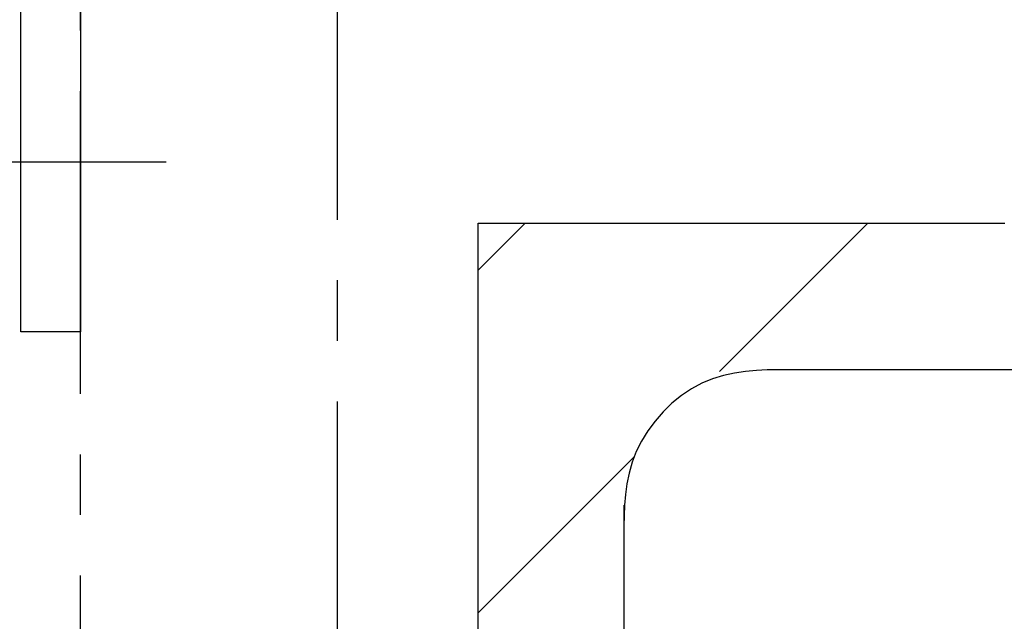
# Model space of a CAD drawing. Extents: x 209 to 979, y 165 to 685.
# Drawn here: x 671 to 712, y 419 to 443 of the extents above; entities that cross this region are included whole.
import ezdxf

# ---------------------------------------------------------------- set-up
doc = ezdxf.new("R2010")
doc.units = 0
doc.header["$MEASUREMENT"] = 0
doc.linetypes.add('CENTER2', pattern=[20, 12.5, -2.5, 2.5, -2.5])
doc.layers.add('_0-1______4', color=7, linetype='CONTINUOUS')
doc.layers.add('_0-3______1', color=7, linetype='CONTINUOUS')

msp = doc.modelspace()

# ---------------------------------------------------------------- linework, layer by layer
at = {"layer": '_0-1______4', "color": 7, "linetype": 'Continuous'}
for p, q in [((689.925, 435.029), (689.938, 435.031)), ((689.925, 435.018), (689.925, 435.029)), ((689.925, 434.988), (689.925, 435.018)), ((689.925, 434.928), (689.925, 434.988)), ((689.925, 434.83), (689.925, 434.928)), ((689.925, 434.684), (689.925, 434.83)), ((689.938, 435.031), (689.969, 435.031)), ((689.969, 435.031), (690.028, 435.031)), ((690.028, 435.031), (690.126, 435.031)), ((690.126, 435.031), (690.273, 435.031)), ((690.273, 435.031), (690.477, 435.031)), ((690.477, 435.031), (690.749, 435.031)), ((690.749, 435.031), (691.093, 435.031)), ((691.093, 435.031), (691.495, 435.031)), ((691.495, 435.031), (691.935, 435.031)), ((691.935, 435.031), (692.395, 435.031)), ((692.395, 435.031), (692.855, 435.031)), ((692.855, 435.031), (693.295, 435.031)), ((693.295, 435.031), (693.697, 435.031)), ((693.697, 435.031), (694.041, 435.031)), ((694.041, 435.031), (694.313, 435.031)), ((694.313, 435.031), (694.517, 435.031)), ((694.517, 435.031), (694.663, 435.031)), ((694.663, 435.031), (694.761, 435.031)), ((694.761, 435.031), (694.821, 435.031)), ((694.821, 435.031), (694.851, 435.031)), ((694.851, 435.031), (694.863, 435.031)), ((694.864, 435.031), (694.887, 435.031)), ((694.887, 435.031), (695.049, 435.031)), ((695.049, 435.031), (695.489, 435.031)), ((695.489, 435.031), (696.345, 435.031)), ((696.345, 435.031), (697.756, 435.031)), ((697.756, 435.031), (699.861, 435.031)), ((699.861, 435.031), (702.799, 435.031)), ((702.799, 435.031), (706.708, 435.031)), ((706.708, 435.031), (711.658, 435.031)), ((689.925, 434.48), (689.925, 434.684)), ((689.925, 434.208), (689.925, 434.48)), ((689.925, 433.864), (689.925, 434.208)), ((689.925, 433.462), (689.925, 433.864)), ((689.925, 433.021), (689.925, 433.462)), ((689.925, 432.562), (689.925, 433.021)), ((689.925, 432.102), (689.925, 432.562)), ((689.925, 431.661), (689.925, 432.102)), ((689.925, 431.259), (689.925, 431.661)), ((689.925, 430.915), (689.925, 431.259)), ((689.925, 430.644), (689.925, 430.915)), ((689.925, 430.439), (689.925, 430.644)), ((689.925, 430.293), (689.925, 430.439)), ((689.925, 430.195), (689.925, 430.293)), ((689.925, 430.136), (689.925, 430.195)), ((689.925, 430.105), (689.925, 430.136)), ((689.925, 430.092), (689.925, 430.105)), ((689.925, 430.069), (689.925, 430.092)), ((689.925, 429.907), (689.925, 430.069)), ((689.925, 429.468), (689.925, 429.907)), ((689.925, 428.612), (689.925, 429.468)), ((703.321, 428.983), (702.47, 428.983)), ((705.11, 428.983), (703.321, 428.983)), ((707.606, 428.983), (705.11, 428.983)), ((710.928, 428.983), (707.606, 428.983)), ((715.134, 428.983), (710.928, 428.983)), ((689.925, 427.201), (689.925, 428.612)), ((689.925, 425.096), (689.925, 427.201)), ((689.925, 422.158), (689.925, 425.096)), ((695.943, 422.84), (695.943, 421.648)), ((689.925, 418.249), (689.925, 422.158)), ((695.943, 421.648), (695.943, 419.869)), ((695.943, 419.869), (695.943, 417.386))]:
    msp.add_line(p, q, dxfattribs=at)
at = {"layer": '_0-3______1', "color": 7, "linetype": 'CENTER2'}
for p, q in [((673.522, 367.991), (673.522, 467.679)), ((684.107, 467.679), (684.107, 367.991))]:
    msp.add_line(p, q, dxfattribs=at)
at = {"layer": '_0-3______1', "color": 7, "linetype": 'Continuous'}
for p, q in [((671.053, 442.396), (671.053, 446.475)), ((673.522, 446.167), (673.522, 442.167)), ((671.053, 438.904), (671.053, 442.396)), ((673.522, 442.167), (673.522, 438.743)), ((671.053, 436.147), (671.053, 438.904)), ((673.522, 438.743), (673.522, 436.038)), ((677.053, 437.551), (665.053, 437.551)), ((671.053, 434.075), (671.053, 436.147)), ((673.522, 436.038), (673.522, 434.006)), ((689.925, 435.029), (689.938, 435.031)), ((689.925, 435.029), (689.938, 435.031)), ((689.925, 433.091), (691.865, 435.031)), ((689.925, 435.018), (689.925, 435.029)), ((689.925, 435.018), (689.925, 435.029)), ((689.925, 434.988), (689.925, 435.018)), ((689.925, 434.988), (689.925, 435.018)), ((689.925, 434.928), (689.925, 434.988)), ((689.925, 434.928), (689.925, 434.988)), ((689.925, 434.83), (689.925, 434.928)), ((689.925, 434.83), (689.925, 434.928)), ((689.925, 434.684), (689.925, 434.83)), ((689.925, 434.684), (689.925, 434.83)), ((689.938, 435.031), (689.969, 435.031)), ((689.938, 435.031), (689.969, 435.031)), ((689.969, 435.031), (690.028, 435.031)), ((689.969, 435.031), (690.028, 435.031)), ((690.028, 435.031), (690.126, 435.031)), ((690.028, 435.031), (690.126, 435.031)), ((690.126, 435.031), (690.273, 435.031)), ((690.126, 435.031), (690.273, 435.031)), ((690.273, 435.031), (690.477, 435.031)), ((690.273, 435.031), (690.477, 435.031)), ((690.477, 435.031), (690.749, 435.031)), ((690.477, 435.031), (690.749, 435.031)), ((690.749, 435.031), (691.093, 435.031)), ((690.749, 435.031), (691.093, 435.031)), ((691.093, 435.031), (691.495, 435.031)), ((691.093, 435.031), (691.495, 435.031)), ((691.495, 435.031), (691.935, 435.031)), ((691.495, 435.031), (691.935, 435.031)), ((691.935, 435.031), (692.395, 435.031)), ((691.935, 435.031), (692.395, 435.031)), ((692.395, 435.031), (692.855, 435.031)), ((692.395, 435.031), (692.855, 435.031)), ((692.855, 435.031), (693.295, 435.031)), ((692.855, 435.031), (693.295, 435.031)), ((693.295, 435.031), (693.697, 435.031)), ((693.295, 435.031), (693.697, 435.031)), ((693.697, 435.031), (694.041, 435.031)), ((693.697, 435.031), (694.041, 435.031)), ((694.041, 435.031), (694.313, 435.031)), ((694.041, 435.031), (694.313, 435.031)), ((694.313, 435.031), (694.517, 435.031)), ((694.313, 435.031), (694.517, 435.031)), ((694.517, 435.031), (694.663, 435.031)), ((694.517, 435.031), (694.663, 435.031)), ((694.663, 435.031), (694.761, 435.031)), ((694.663, 435.031), (694.761, 435.031)), ((694.761, 435.031), (694.821, 435.031)), ((694.761, 435.031), (694.821, 435.031)), ((694.821, 435.031), (694.851, 435.031)), ((694.821, 435.031), (694.851, 435.031)), ((694.851, 435.031), (694.863, 435.031)), ((694.851, 435.031), (694.863, 435.031)), ((694.864, 435.031), (694.887, 435.031)), ((694.864, 435.031), (694.887, 435.031)), ((694.887, 435.031), (695.049, 435.031)), ((694.887, 435.031), (695.049, 435.031)), ((695.049, 435.031), (695.489, 435.031)), ((695.049, 435.031), (695.489, 435.031)), ((695.489, 435.031), (696.345, 435.031)), ((695.489, 435.031), (696.345, 435.031)), ((696.345, 435.031), (697.756, 435.031)), ((696.345, 435.031), (697.756, 435.031)), ((697.756, 435.031), (699.861, 435.031)), ((697.756, 435.031), (699.861, 435.031)), ((699.861, 435.031), (702.799, 435.031)), ((699.861, 435.031), (702.799, 435.031)), ((699.89, 428.913), (706.009, 435.031)), ((702.799, 435.031), (706.708, 435.031)), ((702.799, 435.031), (706.708, 435.031)), ((706.708, 435.031), (711.658, 435.031)), ((706.708, 435.031), (711.658, 435.031)), ((689.925, 434.48), (689.925, 434.684)), ((689.925, 434.48), (689.925, 434.684)), ((689.925, 434.208), (689.925, 434.48)), ((689.925, 434.208), (689.925, 434.48)), ((671.053, 432.59), (671.053, 434.075)), ((673.522, 434.006), (673.522, 432.55)), ((689.925, 433.864), (689.925, 434.208)), ((689.925, 433.864), (689.925, 434.208)), ((689.925, 433.462), (689.925, 433.864)), ((689.925, 433.462), (689.925, 433.864)), ((689.925, 433.021), (689.925, 433.462)), ((689.925, 433.021), (689.925, 433.462)), ((689.925, 432.562), (689.925, 433.021)), ((689.925, 432.562), (689.925, 433.021)), ((671.053, 431.594), (671.053, 432.59)), ((673.522, 432.55), (673.522, 431.574)), ((689.925, 432.102), (689.925, 432.562)), ((689.925, 432.102), (689.925, 432.562)), ((689.925, 431.661), (689.925, 432.102)), ((689.925, 431.661), (689.925, 432.102)), ((671.053, 430.991), (671.053, 431.594)), ((673.522, 431.574), (673.522, 430.982)), ((689.925, 431.259), (689.925, 431.661)), ((689.925, 431.259), (689.925, 431.661)), ((689.925, 430.915), (689.925, 431.259)), ((689.925, 430.915), (689.925, 431.259)), ((671.053, 430.681), (671.053, 430.991)), ((671.053, 430.567), (671.053, 430.681)), ((673.522, 430.982), (673.522, 430.678)), ((673.522, 430.678), (673.522, 430.566)), ((689.925, 430.644), (689.925, 430.915)), ((689.925, 430.644), (689.925, 430.915)), ((671.054, 430.55), (671.053, 430.567)), ((671.059, 430.55), (671.054, 430.55)), ((671.074, 430.55), (671.059, 430.55)), ((671.104, 430.55), (671.074, 430.55)), ((671.153, 430.55), (671.104, 430.55)), ((671.226, 430.55), (671.153, 430.55)), ((671.329, 430.55), (671.226, 430.55)), ((671.464, 430.55), (671.329, 430.55)), ((671.636, 430.55), (671.464, 430.55)), ((671.837, 430.55), (671.636, 430.55)), ((672.058, 430.55), (671.837, 430.55)), ((672.288, 430.55), (672.058, 430.55)), ((672.517, 430.55), (672.288, 430.55)), ((672.738, 430.55), (672.517, 430.55)), ((672.939, 430.55), (672.738, 430.55)), ((673.111, 430.55), (672.939, 430.55)), ((673.247, 430.55), (673.111, 430.55)), ((673.349, 430.55), (673.247, 430.55)), ((673.422, 430.55), (673.349, 430.55)), ((673.471, 430.55), (673.422, 430.55)), ((673.501, 430.55), (673.471, 430.55)), ((673.516, 430.55), (673.501, 430.55)), ((673.522, 430.55), (673.516, 430.55)), ((673.522, 430.566), (673.522, 430.55)), ((689.925, 430.439), (689.925, 430.644)), ((689.925, 430.439), (689.925, 430.644)), ((689.925, 430.293), (689.925, 430.439)), ((689.925, 430.293), (689.925, 430.439)), ((689.925, 430.195), (689.925, 430.293)), ((689.925, 430.195), (689.925, 430.293)), ((689.925, 430.136), (689.925, 430.195)), ((689.925, 430.136), (689.925, 430.195)), ((689.925, 430.105), (689.925, 430.136)), ((689.925, 430.105), (689.925, 430.136)), ((689.925, 430.092), (689.925, 430.105)), ((689.925, 430.092), (689.925, 430.105)), ((689.925, 430.069), (689.925, 430.092)), ((689.925, 430.069), (689.925, 430.092)), ((689.925, 429.907), (689.925, 430.069)), ((689.925, 429.907), (689.925, 430.069)), ((689.925, 429.468), (689.925, 429.907)), ((689.925, 429.468), (689.925, 429.907)), ((689.925, 428.612), (689.925, 429.468)), ((689.925, 428.612), (689.925, 429.468)), ((700.054, 428.75), (699.602, 428.612)), ((700.51, 428.848), (700.054, 428.75)), ((700.964, 428.914), (700.51, 428.848)), ((701.413, 428.954), (700.964, 428.914)), ((701.852, 428.974), (701.413, 428.954)), ((702.275, 428.982), (701.852, 428.974)), ((703.321, 428.983), (702.122, 428.983)), ((702.678, 428.983), (702.275, 428.982)), ((703.075, 428.983), (702.678, 428.983)), ((703.555, 428.983), (703.075, 428.983)), ((705.11, 428.983), (703.321, 428.983)), ((704.225, 428.983), (703.555, 428.983)), ((705.195, 428.983), (704.225, 428.983)), ((707.606, 428.983), (705.11, 428.983)), ((706.571, 428.983), (705.195, 428.983)), ((708.461, 428.983), (706.571, 428.983)), ((710.928, 428.983), (707.606, 428.983)), ((710.974, 428.983), (708.461, 428.983)), ((715.134, 428.983), (710.928, 428.983)), ((714.217, 428.983), (710.974, 428.983)), ((689.925, 427.201), (689.925, 428.612)), ((689.925, 427.201), (689.925, 428.612)), ((699.159, 428.43), (698.728, 428.197)), ((699.602, 428.612), (699.159, 428.43)), ((698.316, 427.919), (697.926, 427.6)), ((698.728, 428.197), (698.316, 427.919)), ((697.926, 427.6), (697.562, 427.247)), ((689.925, 425.096), (689.925, 427.201)), ((689.925, 425.096), (689.925, 427.201)), ((697.562, 427.247), (697.228, 426.865)), ((697.228, 426.865), (696.93, 426.46)), ((696.93, 426.46), (696.671, 426.037)), ((696.671, 426.037), (696.455, 425.604)), ((689.925, 418.949), (696.377, 425.4)), ((696.455, 425.604), (696.286, 425.164)), ((689.925, 422.158), (689.925, 425.096)), ((689.925, 422.158), (689.925, 425.096)), ((696.286, 425.164), (696.159, 424.721)), ((696.159, 424.721), (696.068, 424.277)), ((696.068, 424.277), (696.007, 423.835)), ((696.007, 423.835), (695.97, 423.398)), ((695.943, 423.398), (695.943, 422.84)), ((695.97, 423.398), (695.951, 422.967)), ((695.951, 422.967), (695.944, 422.546)), ((695.943, 422.84), (695.943, 421.648)), ((695.944, 422.546), (695.943, 422.137)), ((689.925, 418.249), (689.925, 422.158)), ((689.925, 418.249), (689.925, 422.158)), ((695.943, 422.137), (695.943, 421.725)), ((695.943, 421.725), (695.943, 421.223)), ((695.943, 421.648), (695.943, 419.869)), ((695.943, 421.223), (695.943, 420.527)), ((695.943, 420.527), (695.943, 419.532)), ((695.943, 419.869), (695.943, 417.386)), ((695.943, 419.532), (695.943, 418.136))]:
    msp.add_line(p, q, dxfattribs=at)

doc.saveas('drawing.dxf')
